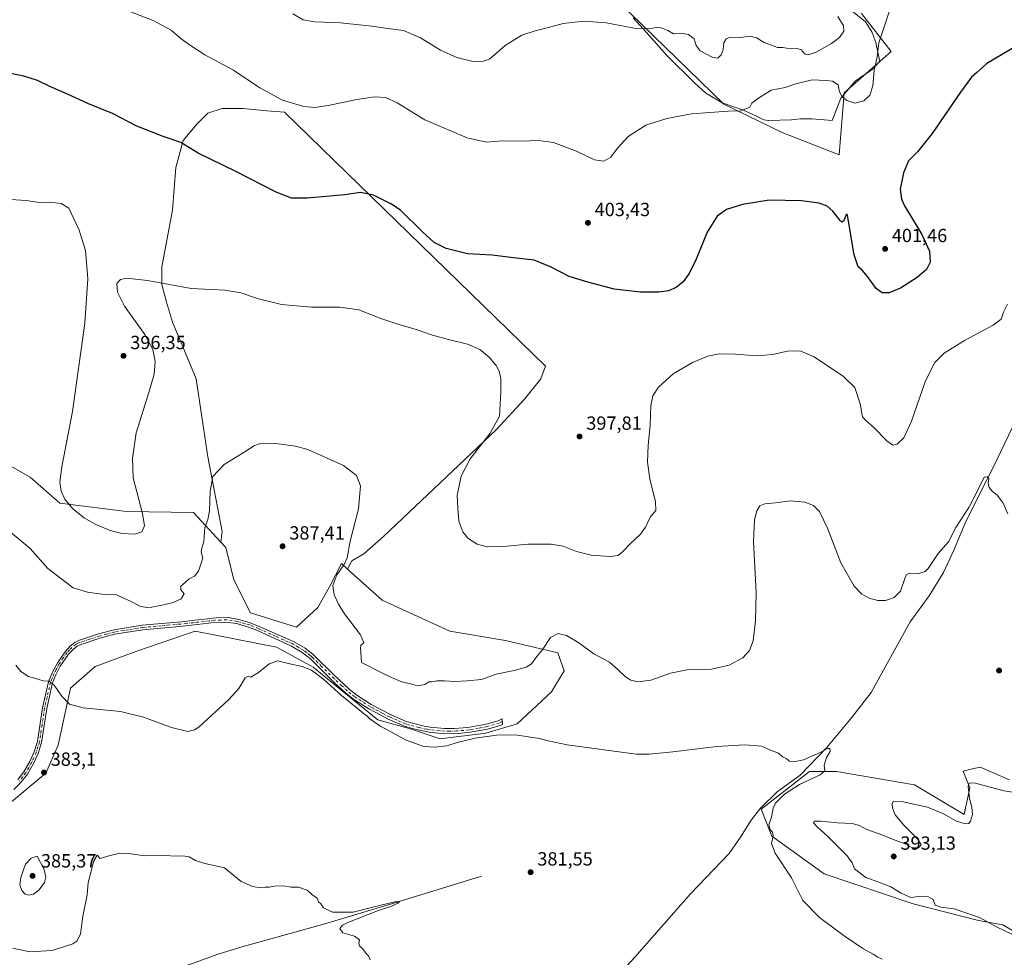
# Model space of a CAD drawing. Units: metres. Extents: x 583905 to 587372, y 4701175 to 4703534.
# Drawn here: x 585990 to 586508, y 4701490 to 4701983 of the extents above; entities that cross this region are included whole.
import ezdxf

# ---------------------------------------------------------------- set-up
doc = ezdxf.new("R2010")
doc.units = ezdxf.units.M
doc.header["$MEASUREMENT"] = 0
doc.linetypes.add('DGN Style 4', pattern=[2.638475, 1.318413, -0.659207, 0.001648, -0.659207])
for name, color, linetype, lineweight in [('Camino Cxs', 7, 'Continuous', 0), ('Camino eje', 30, 'DGN Style 4', 13), ('Corriente natural lineal', 142, 'Continuous', 13), ('Cultivos herbáceos CxS', 92, 'Continuous', 0), ('Cultivos leñosos CxS', 92, 'Continuous', 0), ('Curva de nivel maestra', 30, 'Continuous', 30), ('Curva de nivel normal', 30, 'Continuous', 0), ('Espacio natural protegido', 121, 'Continuous', 13), ('Espacio natural protegido CxS', 121, 'Continuous', 0), ('Pastizal CxS', 92, 'Continuous', 0), ('Punto de cota en terreno', 7, 'Continuous', 0), ('Rótulo de punto de cota en terreno', 7, 'Continuous', 0), ('Suelo desnudo CxS', 253, 'Continuous', 0)]:
    doc.layers.add(name, color=color, linetype=linetype, lineweight=lineweight)
doc.styles.add('Style-Arial', font='txt')

# ---------------------------------------------------------------- blocks, each defined once
blk = doc.blocks.new('*U14')
at = {"layer": 'Cultivos herbáceos CxS', "color": 92, "linetype": 'Continuous', "lineweight": 0}
for points in [[(586305.1865, 4701992.5925, 412.3259), (586360.4283, 4701938.8483, 405.9939), (586391.2389, 4701923.8545, 403.3682), (586421.2155, 4701912.1911, 402.1456), (586423.7139, 4701944.6799, 405.234), (586448.5203, 4701966.4967, 404.5684), (586432.8631, 4701986.4811, 407.5288)], [(585982.7977, 4701569.2299, 383.7768), (586003.8907, 4701587.0775, 383.6554), (586010.3811, 4701601.6801, 383.8737), (586016.8715, 4701631.6967, 385.6909), (586029.8519, 4701643.0543, 386.7607), (586051.7563, 4701651.1667, 387.6415), (586082.5843, 4701661.7127, 387.6273), (586125.2503, 4701653.3107, 385.9234), (586143.3749, 4701643.3775, 385.3714), (586144.5953, 4701642.7085, 385.363), (586178.5407, 4701615.1165, 385.5867), (586196.2211, 4701610.1633, 386.6564), (586211.3147, 4701605.0073, 386.1706), (586235.3619, 4701608.0719, 385.8273), (586251.7571, 4701612.8747, 386.2126), (586269.7985, 4701629.7823, 387.5388), (586276.5441, 4701640.7263, 388.4563), (586273.2315, 4701650.3535, 389.6934), (586245.6487, 4701656.8437, 393.0421), (586216.4431, 4701661.7115, 394.8129), (586180.7475, 4701677.9371, 393.4935), (586162.6371, 4701694.3017, 390.4694), (586164.9299, 4701698.6323, 390.3046), (586171.1407, 4701702.3589, 390.7987), (586181.6995, 4701711.6751, 391.3417), (586240.7033, 4701767.5719, 394.917), (586255.6095, 4701783.7199, 395.9483), (586264.3051, 4701794.2781, 396.6503), (586266.7893, 4701801.1101, 396.7935), (586129.5311, 4701934.6443, 404.7771), (586120.2149, 4701935.2655, 404.1881), (586107.7931, 4701936.5077, 403.4884), (586096.6135, 4701936.5079, 402.8219), (586089.1605, 4701934.0235, 402.1655), (586083.5705, 4701928.4337, 401.4287), (586076.1175, 4701919.7387, 400.359), (586072.3907, 4701905.4539, 399.2789), (586070.5271, 4701883.0949, 397.7796), (586064.9371, 4701853.2831, 396.0081), (586064.9369, 4701843.9667, 395.2779), (586067.4211, 4701834.6505, 394.7604), (586070.5265, 4701824.0919, 394.413), (586077.3583, 4701807.9437, 393.9705), (586082.9479, 4701794.2799, 393.4095), (586086.0529, 4701774.4053, 392.1642), (586089.1581, 4701753.2885, 391.0903), (586096.6105, 4701714.1601, 389.1673), (586096.0585, 4701708.4567, 389.1238), (586081.6544, 4701724.0683, 391.7941), (586046.3083, 4701724.6351, 395.4195), (586011.3163, 4701728.9545, 394.6735), (585995.7945, 4701742.5889, 393.9506), (585980.6407, 4701751.2861, 392.4994)], [(586510.6491, 4701583.5785, 388.9438), (586495.2772, 4701590.2307, 388.1312), (586490.3095, 4701589.0515, 388.1955), (586486.4382, 4701588.1323, 388.2004), (586489.7998, 4701579.3131, 389.6187), (586486.8823, 4701565.2349, 389.435), (586460.7163, 4701580.8001, 387.8353), (586419.6983, 4701587.8755, 385.3453), (586412.6263, 4701587.8755, 385.0859), (586405.5543, 4701587.8753, 385.0792), (586380.0941, 4701568.0669, 384.5222), (586385.7517, 4701553.9171, 384.953), (586413.3315, 4701534.1065, 386.958), (586460.0111, 4701518.3255, 389.4613), (586494.4645, 4701509.5479, 389.8807), (586507.2051, 4701507.2851, 391.4271), (586532.2668, 4701492.5869, 390.636)]]:
    blk.add_polyline3d(points, dxfattribs=at)
blk = doc.blocks.new('*U16')
at = {"layer": 'Espacio natural protegido CxS', "color": 121, "linetype": 'Continuous', "lineweight": 0, "flags": 128}
blk.add_lwpolyline([(586312.857, 4701984.2212), (586321.4661, 4701974.7722), (586330.593, 4701964.4362), (586345.101, 4701949.9602), (586351.003, 4701944.5512), (586356.922, 4701941.0632), (586359.702, 4701939.4242), (586370.927, 4701935.6022), (586378.082, 4701932.3662), (586381.533, 4701930.6202), (586383.955, 4701930.1352), (586396.04, 4701930.5052), (586400.871, 4701931.0602), (586406.852, 4701931.1172), (586417.537, 4701930.1972), (586422.048, 4701942.0022), (586429.554, 4701950.8952), (586438.426, 4701957.0522), (586442.495, 4701961.3972), (586442.338, 4701961.9602), (586440.347, 4701971.2192), (586438.26, 4701976.9192), (586435.014, 4701982.0232), (586427.848, 4701987.8382)], dxfattribs=at)
blk = doc.blocks.new('5PATER')
at = {"layer": 'Pastizal CxS', "linetype": 'Continuous', "lineweight": 0}
h = blk.add_hatch(color=51, dxfattribs=at)
edge = h.paths.add_edge_path()
edge.add_ellipse((0, 0), major_axis=(-0.11, -0.111), ratio=0.999422, start_angle=0, end_angle=360)

msp = doc.modelspace()

# ---------------------------------------------------------------- linework, layer by layer
at = {"layer": 'Camino Cxs', "color": 7, "linetype": 'Continuous', "lineweight": 0}
msp.add_polyline3d([(585989.22, 4701583.65, 384.24), (585992.4, 4701587.73, 384.23), (585995.48, 4701593.05, 384.15), (585997.75, 4701598.16, 383.96), (585999.52, 4701603.66, 383.98), (586002.19, 4701621.34, 384.35), (586005.38, 4701635.1, 385.21), (586007.23, 4701639.72, 385.73), (586010.39, 4701645.62, 386.27), (586014.1, 4701650.89, 386.63), (586016.91, 4701654, 386.83), (586019.17, 4701655.75, 387.01), (586021.69, 4701656.94, 387.14), (586031.73, 4701660.25, 387.79), (586039.88, 4701662.42, 388.06), (586054.68, 4701664.82, 388.72), (586075.26, 4701666.64, 388.44), (586082.4, 4701667.41, 387.92), (586087.32, 4701667.97, 387.54), (586093.48, 4701668.64, 387.15), (586099.8, 4701668.78, 386.86), (586104.75, 4701668, 386.73), (586111.4, 4701666.06, 386.66), (586116.22, 4701664.19, 386.57), (586134.56, 4701656.12, 386.02), (586140.33, 4701652.69, 385.85), (586144.29, 4701649.64, 385.79), (586145.63, 4701648.31, 385.75), (586155.19, 4701638.88, 385.85), (586163.31, 4701631.3, 386.17), (586167.03, 4701628.31, 386.16), (586175.13, 4701623.17, 386.31), (586185.18, 4701617.78, 386.58), (586193.51, 4701614.18, 386.91), (586202.91, 4701611.69, 387.2), (586206, 4701611.13, 387.06), (586213.68, 4701610.42, 386.57), (586218.67, 4701610.45, 386.36), (586225.93, 4701611.06, 386.23), (586235.6, 4701612.75, 386.21), (586241.86, 4701614.59, 386.39), (586243.95, 4701615.59, 386.52), (586244.03, 4701612.68, 386.05), (586242.81, 4701612.1, 385.98), (586236.21, 4701610.16, 385.88), (586227.11, 4701608.54, 385.87), (586221.13, 4701607.92, 385.95), (586213.59, 4701607.76, 386.22), (586205.6, 4701608.5, 386.67), (586197.39, 4701610.24, 386.72), (586192.6, 4701611.68, 386.48), (586184.03, 4701615.39, 386.14), (586177.08, 4701619.11, 386.01), (586173.79, 4701620.88, 385.88), (586165.48, 4701626.15, 385.67), (586161.58, 4701629.29, 385.64), (586155.82, 4701634.59, 385.51), (586142.77, 4701647.42, 385.52), (586141.71, 4701648.24, 385.56), (586138.83, 4701650.49, 385.64), (586133.21, 4701653.84, 385.8), (586115.29, 4701662, 386.44), (586110.63, 4701663.81, 386.54), (586104.26, 4701665.67, 386.59), (586098.38, 4701666.44, 386.71), (586092.45, 4701666.15, 386.98), (586080.49, 4701664.81, 387.79), (586074.3, 4701664.15, 388.19), (586054.98, 4701662.46, 388.41), (586040.03, 4701660.02, 387.98), (586032.41, 4701657.97, 387.63), (586022.57, 4701654.72, 387.06), (586020.42, 4701653.71, 386.93), (586018.5, 4701652.22, 386.76), (586015.95, 4701649.59, 386.57), (586011.54, 4701643.23, 386.07), (586009.28, 4701638.77, 385.7), (586007.54, 4701634.42, 385.18), (586004.41, 4701620.92, 384.4), (586001.72, 4701603.14, 384.01), (585999.86, 4701597.36, 383.97), (585997.49, 4701592.02, 384.01), (585994.28, 4701586.46, 384.13), (585990.7, 4701581.92, 384.2), (585987.16, 4701578.39, 384.16)], dxfattribs=at)
msp.add_polyline3d([(585989.22, 4701583.65, 384.24), (585992.4, 4701587.73, 384.23), (585995.48, 4701593.05, 384.15), (585997.75, 4701598.16, 383.96), (585999.52, 4701603.66, 383.98), (586002.19, 4701621.34, 384.35), (586005.38, 4701635.1, 385.21), (586007.23, 4701639.72, 385.73), (586010.39, 4701645.62, 386.27), (586014.1, 4701650.89, 386.63), (586016.91, 4701654, 386.83), (586019.17, 4701655.75, 387.01), (586021.69, 4701656.94, 387.14), (586031.73, 4701660.25, 387.79), (586039.88, 4701662.42, 388.06), (586054.68, 4701664.82, 388.72), (586075.26, 4701666.64, 388.44), (586082.4, 4701667.41, 387.92), (586087.32, 4701667.97, 387.54), (586093.48, 4701668.64, 387.15), (586099.8, 4701668.78, 386.86), (586104.75, 4701668, 386.73), (586111.4, 4701666.06, 386.66), (586116.22, 4701664.19, 386.57), (586134.56, 4701656.12, 386.02), (586140.33, 4701652.69, 385.85), (586144.29, 4701649.64, 385.79), (586145.63, 4701648.31, 385.75), (586155.19, 4701638.88, 385.85), (586163.31, 4701631.3, 386.17), (586167.03, 4701628.31, 386.16), (586175.13, 4701623.17, 386.31), (586185.18, 4701617.78, 386.58), (586193.51, 4701614.18, 386.91), (586202.91, 4701611.69, 387.2), (586206, 4701611.13, 387.06), (586213.68, 4701610.42, 386.57), (586218.67, 4701610.45, 386.36), (586225.93, 4701611.06, 386.23), (586235.6, 4701612.75, 386.21), (586241.86, 4701614.59, 386.39), (586243.95, 4701615.59, 386.52), (586244.03, 4701612.68, 386.05), (586242.81, 4701612.1, 385.98), (586236.21, 4701610.16, 385.88), (586227.11, 4701608.54, 385.87), (586221.13, 4701607.92, 385.95), (586213.59, 4701607.76, 386.22), (586205.6, 4701608.5, 386.67), (586197.39, 4701610.24, 386.72), (586192.6, 4701611.68, 386.48), (586184.03, 4701615.39, 386.14), (586177.08, 4701619.11, 386.01), (586173.79, 4701620.88, 385.88), (586165.48, 4701626.15, 385.67), (586161.58, 4701629.29, 385.64), (586155.82, 4701634.59, 385.51), (586142.77, 4701647.42, 385.52), (586141.71, 4701648.24, 385.56), (586138.83, 4701650.49, 385.64), (586133.21, 4701653.84, 385.8), (586115.29, 4701662, 386.44), (586110.63, 4701663.81, 386.54), (586104.26, 4701665.67, 386.59), (586098.38, 4701666.44, 386.71), (586092.45, 4701666.15, 386.98), (586080.49, 4701664.81, 387.79), (586074.3, 4701664.15, 388.19), (586054.98, 4701662.46, 388.41), (586040.03, 4701660.02, 387.98), (586032.41, 4701657.97, 387.63), (586022.57, 4701654.72, 387.06), (586020.42, 4701653.71, 386.93), (586018.5, 4701652.22, 386.76), (586015.95, 4701649.59, 386.57), (586011.54, 4701643.23, 386.07), (586009.28, 4701638.77, 385.7), (586007.54, 4701634.42, 385.18), (586004.41, 4701620.92, 384.4), (586001.72, 4701603.14, 384.01), (585999.86, 4701597.36, 383.97), (585997.49, 4701592.02, 384.01), (585994.28, 4701586.46, 384.13), (585990.7, 4701581.92, 384.2), (585987.16, 4701578.39, 384.16)], dxfattribs=at)
at = {"layer": 'Camino eje', "color": 30, "linetype": 'DGN Style 4', "lineweight": 13}
msp.add_polyline3d([(586243.99, 4701614.13, 386.28), (586242.34, 4701613.35, 386.17), (586235.91, 4701611.46, 386.04), (586231.36, 4701610.65, 386.05), (586226.52, 4701609.8, 386.05), (586223.53, 4701609.49, 386.08), (586219.9, 4701609.19, 386.15), (586216.13, 4701609.11, 386.28), (586213.64, 4701609.09, 386.39), (586205.8, 4701609.82, 386.87), (586204.26, 4701610.1, 386.93), (586200.15, 4701610.97, 386.97), (586195.45, 4701612.21, 386.84), (586193.06, 4701612.93, 386.72), (586188.77, 4701614.79, 386.51), (586184.61, 4701616.59, 386.36), (586181.13, 4701618.45, 386.31), (586176.11, 4701621.14, 386.13), (586174.46, 4701622.03, 386.08), (586166.26, 4701627.23, 385.89), (586164.31, 4701628.8, 385.91), (586162.45, 4701630.3, 385.89), (586159.57, 4701632.95, 385.84), (586155.51, 4701636.74, 385.66), (586148.98, 4701643.15, 385.57), (586144.2, 4701647.87, 385.63), (586143.53, 4701648.53, 385.65), (586143, 4701648.94, 385.66), (586141.02, 4701650.47, 385.71), (586139.58, 4701651.59, 385.74), (586136.7, 4701653.31, 385.79), (586133.89, 4701654.98, 385.91), (586124.72, 4701659.02, 386.26), (586115.76, 4701663.1, 386.51), (586111.02, 4701664.94, 386.6), (586104.51, 4701666.84, 386.66), (586102.03, 4701667.23, 386.69), (586099.09, 4701667.61, 386.79), (586095.93, 4701667.54, 386.91), (586092.97, 4701667.4, 387.06), (586089.89, 4701667.06, 387.25), (586083.91, 4701666.39, 387.67), (586081.45, 4701666.11, 387.86), (586077.88, 4701665.73, 388.12), (586074.78, 4701665.4, 388.32), (586064.49, 4701664.49, 388.66), (586054.83, 4701663.64, 388.57), (586047.43, 4701662.44, 388.21), (586039.96, 4701661.22, 388.02), (586035.88, 4701660.14, 387.89), (586032.07, 4701659.11, 387.71), (586027.15, 4701657.49, 387.36), (586022.13, 4701655.83, 387.1), (586021.06, 4701655.33, 387.04), (586019.8, 4701654.73, 386.97), (586017.71, 4701653.11, 386.78), (586016.43, 4701651.8, 386.69), (586015.03, 4701650.24, 386.6), (586013.17, 4701647.61, 386.43), (586010.97, 4701644.43, 386.17), (586009.39, 4701641.48, 385.95), (586008.26, 4701639.25, 385.71), (586006.46, 4701634.76, 385.19), (586003.3, 4701621.13, 384.36), (586001.97, 4701612.29, 384.12), (586000.62, 4701603.4, 384), (585998.81, 4701597.76, 383.97), (585996.49, 4701592.54, 384.09), (585994.95, 4701589.88, 384.16), (585993.34, 4701587.1, 384.18), (585991.75, 4701585.06, 384.22), (585989.96, 4701582.79, 384.21)], dxfattribs=at)
at = {"layer": 'Corriente natural lineal', "color": 142, "linetype": 'Continuous', "lineweight": 13}
for points in [[(586512.48, 4701769.31, 391.71), (586502.02, 4701747.47, 391.4), (586495.87, 4701735.43, 390.76), (586487.46, 4701718.42, 390.2), (586481.5, 4701704.18, 389.63), (586476.09, 4701692.46, 388.94), (586468.45, 4701680.34, 388.41), (586458.54, 4701666.56, 388.01), (586438.01, 4701629.35, 386.37), (586427.58, 4701616.12, 386.03), (586414.45, 4701600.26, 385.57), (586400.63, 4701585.88, 385.1), (586388.51, 4701577.15, 384.77), (586379.86, 4701568.65, 384.5), (586374.91, 4701562.36, 384.08), (586369.19, 4701553.27, 383.8), (586363.38, 4701544.79, 383.74), (586343, 4701523.5, 383.25), (586313.67, 4701490.22, 382.56), (586281.41, 4701455.31, 381.66)], [(586233.02, 4701532.78, 381.13), (586187.05, 4701518.66, 380.52), (586150.72, 4701507.85, 379.99), (586106.49, 4701495.51, 379.28), (586094.62, 4701491.87, 378.94), (586048.44, 4701475.11, 378.07), (586040.56, 4701471.39, 377.98), (586035.81, 4701467.79, 377.85), (586031.68, 4701463.35, 377.81), (586023.29, 4701451.32, 377.13)]]:
    msp.add_polyline3d(points, dxfattribs=at)
at = {"layer": 'Cultivos herbáceos CxS', "color": 92, "linetype": 'Continuous', "lineweight": 0}
for points in [[(586305.19, 4701992.59, 412.33), (586360.43, 4701938.85, 405.99), (586391.24, 4701923.85, 403.37), (586421.22, 4701912.19, 402.15), (586423.71, 4701944.68, 405.23), (586448.52, 4701966.5, 404.57), (586432.86, 4701986.48, 407.53)], [(586162.64, 4701694.3, 390.47), (586164.93, 4701698.63, 390.3), (586171.14, 4701702.36, 390.8), (586181.7, 4701711.68, 391.34), (586240.7, 4701767.57, 394.92), (586255.61, 4701783.72, 395.95), (586264.31, 4701794.28, 396.65), (586266.79, 4701801.11, 396.79), (586129.53, 4701934.64, 404.78), (586120.21, 4701935.27, 404.19), (586107.79, 4701936.51, 403.49), (586096.61, 4701936.51, 402.82), (586089.16, 4701934.02, 402.17), (586083.57, 4701928.43, 401.43), (586076.12, 4701919.74, 400.36), (586072.39, 4701905.45, 399.28), (586070.53, 4701883.09, 397.78), (586064.94, 4701853.28, 396.01), (586064.94, 4701843.97, 395.28), (586067.42, 4701834.65, 394.76), (586070.53, 4701824.09, 394.41), (586077.36, 4701807.94, 393.97), (586082.95, 4701794.28, 393.41), (586086.05, 4701774.41, 392.16), (586089.16, 4701753.29, 391.09), (586096.61, 4701714.16, 389.17), (586096.06, 4701708.46, 389.12)], [(586096.06, 4701708.46, 389.12), (586081.65, 4701724.07, 391.79), (586046.31, 4701724.64, 395.42), (586011.32, 4701728.95, 394.67), (585995.79, 4701742.59, 393.95), (585980.64, 4701751.29, 392.5)], [(585982.8, 4701569.23, 383.78), (586003.89, 4701587.08, 383.66), (586010.38, 4701601.68, 383.87), (586016.87, 4701631.7, 385.69), (586029.85, 4701643.05, 386.76), (586051.76, 4701651.17, 387.64), (586082.58, 4701661.71, 387.63), (586125.25, 4701653.31, 385.92), (586143.37, 4701643.38, 385.37), (586144.6, 4701642.71, 385.36), (586178.54, 4701615.12, 385.59), (586196.22, 4701610.16, 386.66), (586211.31, 4701605.01, 386.17), (586235.36, 4701608.07, 385.83), (586251.76, 4701612.87, 386.21), (586269.8, 4701629.78, 387.54), (586276.54, 4701640.73, 388.46), (586273.23, 4701650.35, 389.69), (586245.65, 4701656.84, 393.04), (586216.44, 4701661.71, 394.81), (586180.75, 4701677.94, 393.49), (586162.64, 4701694.3, 390.47)], [(586510.65, 4701583.58, 388.94), (586495.28, 4701590.23, 388.13), (586490.31, 4701589.05, 388.2), (586486.44, 4701588.13, 388.2), (586489.8, 4701579.31, 389.62), (586486.88, 4701565.23, 389.43), (586460.72, 4701580.8, 387.84), (586419.7, 4701587.88, 385.35), (586412.63, 4701587.88, 385.09), (586405.55, 4701587.88, 385.08), (586380.09, 4701568.07, 384.52), (586385.75, 4701553.92, 384.95), (586413.33, 4701534.11, 386.96), (586460.01, 4701518.33, 389.46), (586494.46, 4701509.55, 389.88), (586507.21, 4701507.29, 391.43), (586532.27, 4701492.59, 390.64)]]:
    msp.add_polyline3d(points, dxfattribs=at)
at = {"layer": 'Cultivos leñosos CxS', "color": 92, "linetype": 'Continuous', "lineweight": 0}
msp.add_polyline3d([(586162.64, 4701694.3, 390.47), (586159.45, 4701697.18, 389.62), (586153.13, 4701685.04, 388.94), (586147.02, 4701674.11, 387.72), (586135.74, 4701663.85, 386.67), (586111.52, 4701671.31, 386.9), (586102.87, 4701688.69, 387.62), (586098.63, 4701705.67, 388.68), (586096.06, 4701708.46, 389.12), (586096.61, 4701714.16, 389.17), (586089.16, 4701753.29, 391.09), (586086.05, 4701774.41, 392.16), (586082.95, 4701794.28, 393.41), (586077.36, 4701807.94, 393.97), (586070.53, 4701824.09, 394.41), (586067.42, 4701834.65, 394.76), (586064.94, 4701843.97, 395.28), (586064.94, 4701853.28, 396.01), (586070.53, 4701883.09, 397.78), (586072.39, 4701905.45, 399.28), (586076.12, 4701919.74, 400.36), (586083.57, 4701928.43, 401.43), (586089.16, 4701934.02, 402.17), (586096.61, 4701936.51, 402.82), (586107.79, 4701936.51, 403.49), (586120.21, 4701935.27, 404.19), (586129.53, 4701934.64, 404.78), (586266.79, 4701801.11, 396.79), (586264.31, 4701794.28, 396.65), (586255.61, 4701783.72, 395.95), (586240.7, 4701767.57, 394.92), (586181.7, 4701711.68, 391.34), (586171.14, 4701702.36, 390.8), (586164.93, 4701698.63, 390.3)], close=True, dxfattribs=at)
for points in [[(586162.64, 4701694.3, 390.47), (586164.93, 4701698.63, 390.3), (586171.14, 4701702.36, 390.8), (586181.7, 4701711.68, 391.34), (586240.7, 4701767.57, 394.92), (586255.61, 4701783.72, 395.95), (586264.31, 4701794.28, 396.65), (586266.79, 4701801.11, 396.79), (586129.53, 4701934.64, 404.78), (586120.21, 4701935.27, 404.19), (586107.79, 4701936.51, 403.49), (586096.61, 4701936.51, 402.82), (586089.16, 4701934.02, 402.17), (586083.57, 4701928.43, 401.43), (586076.12, 4701919.74, 400.36), (586072.39, 4701905.45, 399.28), (586070.53, 4701883.09, 397.78), (586064.94, 4701853.28, 396.01), (586064.94, 4701843.97, 395.28), (586067.42, 4701834.65, 394.76), (586070.53, 4701824.09, 394.41), (586077.36, 4701807.94, 393.97), (586082.95, 4701794.28, 393.41), (586086.05, 4701774.41, 392.16), (586089.16, 4701753.29, 391.09), (586096.61, 4701714.16, 389.17), (586096.06, 4701708.46, 389.12)], [(586096.06, 4701708.46, 389.12), (586098.63, 4701705.67, 388.68), (586102.87, 4701688.69, 387.62), (586111.52, 4701671.31, 386.9), (586135.74, 4701663.85, 386.67), (586147.02, 4701674.11, 387.72), (586153.13, 4701685.04, 388.94), (586159.45, 4701697.18, 389.62), (586162.64, 4701694.3, 390.47)]]:
    msp.add_polyline3d(points, dxfattribs=at)
at = {"layer": 'Curva de nivel maestra', "color": 30, "linetype": 'Continuous', "lineweight": 30, "elevation": 400, "flags": 128}
msp.add_lwpolyline([(586522.77, 4701974.37), (586498.78, 4701960.14), (586493.61, 4701955.53), (586490.8, 4701952.98), (586484.9, 4701945.03), (586470.14, 4701923.36), (586462.36, 4701913.69), (586457.63, 4701909.03), (586454.91, 4701902.69), (586453.23, 4701894.06), (586453.89, 4701888.85), (586455.54, 4701885.31), (586464.64, 4701870.34), (586468.68, 4701861.51), (586468.99, 4701855.76), (586467.04, 4701851.78), (586462.2, 4701847.61), (586453.35, 4701842.12), (586447.52, 4701839.56), (586443.69, 4701839.54), (586440.68, 4701841.91), (586435.98, 4701848.24), (586433.28, 4701851.45), (586431.11, 4701853.19), (586429.01, 4701859.54), (586426.14, 4701877.25), (586425.56, 4701880.21), (586425.29, 4701880.96), (586424.83, 4701880.57), (586423.48, 4701877.19), (586422.55, 4701876.78), (586421.75, 4701877.58), (586417.83, 4701882.5), (586414.87, 4701885.09), (586410.65, 4701886.68), (586401.36, 4701888.01), (586384.36, 4701888.3), (586370.32, 4701886.12), (586361.85, 4701883.36), (586357.06, 4701879.85), (586351.65, 4701871.56), (586345.92, 4701857.35), (586342.32, 4701849.67), (586339.18, 4701845.4), (586335.35, 4701842.33), (586331.35, 4701840.69), (586326.35, 4701839.98), (586316.62, 4701839.97), (586302.84, 4701841.57), (586288.92, 4701845.25), (586279.23, 4701848.26), (586269.72, 4701853.16), (586260.75, 4701856.78), (586249.94, 4701858.04), (586238.75, 4701859.47), (586225.68, 4701860.11), (586214.45, 4701862.86), (586208.14, 4701866.09), (586202.3, 4701871.44), (586190.52, 4701883), (586185.43, 4701886.39), (586176.19, 4701890.88), (586169.45, 4701892.36), (586161.26, 4701891.11), (586141.32, 4701889.41), (586133.18, 4701889.39), (586125.05, 4701892.51), (586103.89, 4701903.42), (586084.14, 4701912.97), (586074.98, 4701918.67), (586065.73, 4701921.76), (586051.81, 4701927.3), (586038.96, 4701933.81), (586026, 4701939.18), (586015.33, 4701944.01), (586006, 4701948.01), (585999.66, 4701951.17), (585992.33, 4701953.5), (585974.54, 4701957)], dxfattribs=at)
at = {"layer": 'Curva de nivel normal', "color": 30, "linetype": 'Continuous', "lineweight": 0, "flags": 128}
for points, elevation in [([(586449.36, 4701993.13), (586442.06, 4701971.05), (586441.09, 4701963.77), (586439.59, 4701956.71), (586438.89, 4701948.36), (586437.34, 4701943.54), (586434.1, 4701940.62), (586429.46, 4701939.38), (586425.24, 4701940.8), (586422.66, 4701942.66), (586421.27, 4701945.27), (586420.62, 4701948.96), (586417.69, 4701950.96), (586414.36, 4701951.26), (586407.03, 4701951.62), (586398.36, 4701949.49), (586392.69, 4701947.54), (586385.36, 4701946.22), (586378.26, 4701941.61), (586375.31, 4701939.26), (586374.26, 4701937.25), (586369.36, 4701935.25), (586362.85, 4701935.07), (586343.51, 4701933.76), (586330.51, 4701931.34), (586319.44, 4701927.8), (586310.15, 4701921.85), (586304.55, 4701915.62), (586301.15, 4701910.93), (586297.35, 4701908.76), (586292.45, 4701909.5), (586283.09, 4701914), (586270.86, 4701918.62), (586263, 4701919.66), (586253.49, 4701919.36), (586243.94, 4701919.45), (586235.72, 4701918.87), (586225.46, 4701921.01), (586203.23, 4701930.49), (586188.78, 4701939.44), (586182.5, 4701942.33), (586176.88, 4701942.6), (586167.46, 4701941.31), (586152.51, 4701938.04), (586145.42, 4701936.98), (586139.66, 4701937.6), (586128.5, 4701940.86), (586116.46, 4701947.42), (586102.6, 4701956.7), (586087.53, 4701964.83), (586080.08, 4701969.66), (586075.2, 4701973.11), (586069.8, 4701977.72), (586060.33, 4701982.83), (586039.06, 4701991.02)], 405), ([(586420.48, 4701984.82), (586423.4, 4701979.95), (586423.58, 4701977.15), (586421.29, 4701973.86), (586417.05, 4701970.74), (586409.08, 4701966.21), (586404.81, 4701964.71), (586402.96, 4701965.35), (586401.3, 4701967.32), (586399.03, 4701968), (586395.36, 4701967.94), (586391.53, 4701968.57), (586388.71, 4701968.64), (586386.53, 4701969.51), (586381.69, 4701971.17), (586377.63, 4701973.74), (586374.43, 4701974.58), (586369.3, 4701973.88), (586364.06, 4701974.1), (586361.68, 4701973.21), (586360.56, 4701971.03), (586360.12, 4701967.55), (586359.17, 4701964.67), (586357.36, 4701963.04), (586354.28, 4701963.53), (586348.12, 4701966.93), (586345.89, 4701969.7), (586344.85, 4701973.12), (586342, 4701975.46), (586338.76, 4701975.92), (586334.02, 4701975.81), (586330.97, 4701977.46), (586327.5, 4701978.88), (586324.97, 4701979.14), (586321.02, 4701978.43), (586313.35, 4701978.68), (586298.68, 4701981.62), (586287.02, 4701982.49), (586276.02, 4701981.15), (586267.68, 4701978.88), (586261.35, 4701977.4), (586254.35, 4701975.03), (586245.54, 4701969.62), (586237.35, 4701962.41), (586233.86, 4701961.37), (586228.49, 4701961.32), (586220.04, 4701963.42), (586211.5, 4701967.11), (586201.01, 4701973.7), (586192, 4701977.53), (586183.86, 4701978.57), (586175.35, 4701979.88), (586158.85, 4701981.54), (586145.43, 4701982.07), (586139.36, 4701983.22), (586133.94, 4701986.31)], 410), ([(586509.7, 4701833.62), (586507.52, 4701829.45), (586506.36, 4701825.82), (586502.2, 4701822.65), (586487.04, 4701814.51), (586476.37, 4701807.84), (586471.37, 4701802.99), (586466.49, 4701793.3), (586459.17, 4701772.07), (586455.14, 4701763.29), (586451.69, 4701759.97), (586449.36, 4701759.52), (586446.16, 4701761.84), (586439.14, 4701768.98), (586435.14, 4701772.46), (586433.44, 4701774.43), (586432.14, 4701781.2), (586429.39, 4701789.8), (586423.36, 4701795.59), (586407.92, 4701805.87), (586401.05, 4701808.93), (586394.69, 4701809.12), (586386.03, 4701807.21), (586378.03, 4701806.52), (586366.4, 4701807.42), (586358.08, 4701807.46), (586352.09, 4701806.24), (586343.94, 4701802.9), (586333.81, 4701797.02), (586326.08, 4701790.02), (586323.09, 4701785.45), (586322.15, 4701780.42), (586321.83, 4701769.78), (586320.64, 4701759.49), (586320.34, 4701750.56), (586321.58, 4701741.82), (586324.62, 4701729.68), (586324.68, 4701725.14), (586321.68, 4701721.59), (586319.39, 4701716.43), (586316.71, 4701712.75), (586311.2, 4701707.67), (586307.48, 4701703.67), (586304.92, 4701701.54), (586300.81, 4701700.87), (586290.74, 4701701.7), (586283.06, 4701703.56), (586276.02, 4701706.33), (586269.68, 4701707.34), (586257.42, 4701707.4), (586244.63, 4701706.12), (586236.03, 4701706.02), (586230.79, 4701707.42), (586225.96, 4701710.52), (586223.26, 4701713.9), (586221.2, 4701719.57), (586220.55, 4701726.31), (586220.28, 4701732.95), (586222.41, 4701743.26), (586227.14, 4701752.23), (586237.54, 4701765.88), (586242.59, 4701774.76), (586243.29, 4701787.35), (586243.2, 4701794.52), (586242.32, 4701798.32), (586240.7, 4701801.44), (586237.12, 4701805.74), (586232.13, 4701809.87), (586225.62, 4701812.62), (586215.68, 4701815), (586207.29, 4701817.4), (586198.74, 4701820.37), (586188.6, 4701823.22), (586180.07, 4701826.15), (586168.48, 4701830.71), (586158.63, 4701832.02), (586143.76, 4701832.11), (586127.94, 4701833.46), (586115.74, 4701836.46), (586106.43, 4701839.64), (586098.1, 4701841.01), (586080.37, 4701841.79), (586057.36, 4701846.02), (586046.45, 4701847.3), (586043.23, 4701846.57), (586041.34, 4701844.51), (586041.62, 4701839.94), (586045.39, 4701832.59), (586056, 4701817.76), (586060.24, 4701809.75), (586061.53, 4701803.43), (586060.92, 4701796.76), (586058.12, 4701787.26), (586051.41, 4701765.92), (586049.48, 4701752.67), (586049.91, 4701742.35), (586054.83, 4701723.5), (586055.92, 4701717.02), (586054.41, 4701713.98), (586050.78, 4701712.62), (586044.07, 4701712.97), (586037.8, 4701714.62), (586029.89, 4701717.94), (586024.13, 4701721.3), (586018.19, 4701726.01), (586013.97, 4701731.01), (586011.99, 4701735.21), (586011.33, 4701739.95), (586012.31, 4701748.11), (586017.93, 4701777.22), (586024.46, 4701823.64), (586026.08, 4701847), (586024.8, 4701861.89), (586021.55, 4701872.57), (586016.13, 4701884.03), (586012.08, 4701886.65), (586005.83, 4701887.19), (586000.69, 4701887.17), (585993.58, 4701888.09), (585979.99, 4701889.1)], 395), ([(585985.22, 4701713.9), (585995.76, 4701705.1), (586005, 4701694.68), (586018.33, 4701684.54), (586025.84, 4701682.18), (586033.39, 4701681.19), (586040.8, 4701681.04), (586044.95, 4701678.97), (586049.22, 4701677.14), (586053.33, 4701674.89), (586058, 4701673.94), (586065, 4701675.39), (586071, 4701676.67), (586075.06, 4701678.72), (586076.72, 4701681.22), (586074.92, 4701683.34), (586075.04, 4701685.34), (586077.21, 4701687.34), (586079.3, 4701689.22), (586082.23, 4701690.64), (586084.29, 4701693.28), (586086.46, 4701700.1), (586085.66, 4701703.34), (586085.94, 4701705.36), (586087.12, 4701708.75), (586087.6, 4701716.2), (586089.12, 4701720.36), (586090.04, 4701724.98), (586090.37, 4701735.35), (586091.71, 4701743.05), (586097.73, 4701749.35), (586110.49, 4701757.18), (586113.34, 4701759.16), (586116.34, 4701760.18), (586124.91, 4701760.39), (586135.3, 4701759.01), (586141.7, 4701757.28), (586160.52, 4701748.86), (586167.25, 4701743.5), (586169.43, 4701738.03), (586168.44, 4701725.93), (586163.92, 4701709.05), (586162.4, 4701700.27), (586160.89, 4701696.67), (586156.98, 4701691.34), (586154.96, 4701685.63), (586155.55, 4701680.83), (586157.95, 4701675.9), (586160.95, 4701670.77), (586169.45, 4701659.74), (586171.19, 4701655.52), (586169.68, 4701654.24), (586169.45, 4701652.93), (586169.98, 4701645.11), (586180.33, 4701640.01), (586185.67, 4701637.25), (586191.13, 4701635.07), (586195.82, 4701633.95), (586199.5, 4701633), (586203.19, 4701633.58), (586205.3, 4701634.99), (586207.01, 4701635.08), (586209.59, 4701635.54), (586213.58, 4701635.59), (586218.98, 4701635.12), (586225.59, 4701635.58), (586233.13, 4701636.24), (586240.74, 4701638.99), (586250.23, 4701641.01), (586256.62, 4701642.7), (586259.35, 4701644.47), (586261.68, 4701647.64), (586265.35, 4701652.13), (586269.35, 4701658.27), (586273.35, 4701660.37), (586277.79, 4701659.33), (586284.19, 4701655.51), (586292.13, 4701649.78), (586300.41, 4701645.34), (586304.96, 4701641.33), (586308.87, 4701637.72), (586311.59, 4701635.98), (586315.34, 4701635.1), (586322.18, 4701635.96), (586332.38, 4701639.5), (586341.23, 4701641.34), (586354.08, 4701641.73), (586363.36, 4701643.76), (586370.52, 4701647.7), (586374.07, 4701651.43), (586375.86, 4701656.67), (586377.2, 4701667.1), (586377.42, 4701682.07), (586376.16, 4701708.8), (586376.63, 4701720.2), (586377.89, 4701724.97), (586379.44, 4701727.59), (586382.03, 4701728.6), (586387.69, 4701729.22), (586395.43, 4701730.17), (586403.06, 4701729.58), (586407.73, 4701727.81), (586410.88, 4701724.61), (586415.02, 4701715.77), (586421.98, 4701697.63), (586429.06, 4701685.37), (586433.08, 4701681.06), (586436.96, 4701678.94), (586441.44, 4701677.77), (586445.6, 4701677.78), (586450.15, 4701679.34), (586453.33, 4701682.63), (586455.79, 4701689.87), (586456.42, 4701691.31), (586458.14, 4701692.19), (586463.12, 4701691.93), (586466.4, 4701693.11), (586467.98, 4701694.68), (586473.2, 4701702.48), (586478.64, 4701708.59), (586482.5, 4701716.15), (586489.26, 4701726.67), (586493.96, 4701735.51), (586497.37, 4701742.61), (586498.89, 4701742.9), (586499.86, 4701741.98), (586499.56, 4701739.45), (586500.01, 4701737.3), (586501.54, 4701735.23), (586504.46, 4701732.98), (586507.36, 4701729.01), (586509.92, 4701723.34)], 390), ([(586443.8, 4701489.22), (586441.45, 4701490.26), (586439.04, 4701491.79), (586433.55, 4701494.84), (586423.74, 4701501.38), (586410.78, 4701511.1), (586402.01, 4701520.05), (586396.07, 4701532), (586387.55, 4701545), (586385.51, 4701549.93), (586386.51, 4701554.19), (586386.07, 4701556.04), (586384.83, 4701557.14), (586384.22, 4701559.86), (586385.48, 4701563.94), (586386.45, 4701568.68), (586387.65, 4701571.19), (586392.47, 4701575.99), (586400.36, 4701580.97), (586411.11, 4701586.12), (586413.64, 4701588.22), (586413.32, 4701591.13), (586414.52, 4701595.18), (586416.34, 4701598.48), (586416.18, 4701599.99), (586415.02, 4701600.01), (586411.08, 4701597.89), (586402.44, 4701594.08), (586397.27, 4701592.91), (586395.1, 4701593.33), (586393.32, 4701594.64), (586391.42, 4701595.64), (586389.17, 4701597.47), (586385.08, 4701599.1), (586380.4, 4701601.24), (586371.54, 4701601.91), (586356.82, 4701601), (586333.68, 4701598.29), (586321.2, 4701596.95), (586314.32, 4701597.07), (586278.19, 4701601.84), (586268.08, 4701603.95), (586263.38, 4701605.24), (586257.84, 4701606.04), (586250.86, 4701607.17), (586241.04, 4701607.06), (586229.68, 4701605.44), (586220.34, 4701603.16), (586214.85, 4701601.4), (586208.71, 4701600.59), (586202.8, 4701601.04), (586193.44, 4701604.32), (586179.64, 4701611.96), (586174.32, 4701615.64), (586172.98, 4701617.06), (586170.64, 4701618.66), (586159.47, 4701627.8), (586150.24, 4701636.27), (586143.68, 4701641.09), (586138.83, 4701643.06), (586132.29, 4701644.46), (586125.93, 4701645.99), (586121.42, 4701644.55), (586115.78, 4701639.92), (586111.84, 4701637.5), (586110.35, 4701638.08), (586108.87, 4701637.08), (586105.44, 4701631.61), (586100.26, 4701625.79), (586084.61, 4701611.33), (586082.23, 4701609.82), (586078.71, 4701608.98), (586070.07, 4701610.97), (586055.31, 4701616.53), (586043.2, 4701619.38), (586023.53, 4701621.33), (586016.44, 4701623.33), (586012.23, 4701627.73), (586008.43, 4701633.31), (586005.66, 4701635.34), (586002.53, 4701635.54), (585998.02, 4701637.03), (585994.84, 4701637.85), (585990.8, 4701640.48), (585988.19, 4701643.71)], 385), ([(586514.7, 4701576.66), (586507.71, 4701577.68), (586492.82, 4701581.8), (586490.2, 4701581.99), (586489.37, 4701581.62), (586488.97, 4701579.94), (586489.6, 4701573.89), (586490.91, 4701569.16), (586491.26, 4701565.28), (586490.17, 4701561.84), (586489.29, 4701560.53), (586487.58, 4701560.39), (586482.84, 4701561.8), (586476.06, 4701565.68), (586467.57, 4701569.2), (586454.79, 4701571.94), (586449.8, 4701572.23), (586448.96, 4701571.12), (586449.19, 4701568.78), (586450.68, 4701565.1), (586455.2, 4701559.62), (586462.36, 4701552.49), (586464.26, 4701549.33), (586462.9, 4701547.65), (586459.5, 4701547.76), (586455.9, 4701549.86), (586450.51, 4701551.81), (586442.18, 4701555.14), (586435.73, 4701557.37), (586431.84, 4701559.48), (586427.94, 4701560.58), (586420.24, 4701560.87), (586411.53, 4701561.84), (586408.07, 4701561.7), (586407.67, 4701560.97), (586409.53, 4701558.84), (586415.12, 4701553.76), (586425.3, 4701543.6), (586427.96, 4701539.85), (586429.13, 4701536.78), (586435.2, 4701532.06), (586441.98, 4701529.72), (586448.4, 4701527.16), (586453.82, 4701523.9), (586458.87, 4701521.63), (586464.39, 4701522.35), (586468.11, 4701521.93), (586470.58, 4701520.54), (586471.66, 4701517.62), (586474.69, 4701516.56), (586481.54, 4701515.72), (586494.99, 4701511.18), (586503.48, 4701506.35), (586517.65, 4701499.6)], 390), ([(585986.55, 4701494.92), (585995.55, 4701493.04), (586007.31, 4701493.82), (586018.22, 4701497.31), (586020.25, 4701498.69), (586022.14, 4701502.33), (586023.38, 4701511.82), (586025.65, 4701523.06), (586026.26, 4701529.55), (586027.48, 4701534.1), (586029.02, 4701540.53), (586031.05, 4701543.81), (586032.58, 4701542.1), (586037.73, 4701543.73), (586042.9, 4701544.9), (586047.7, 4701544.7), (586055.84, 4701543.61), (586066.28, 4701543.68), (586072.61, 4701543.38), (586075.88, 4701543.54), (586079.3, 4701542.97), (586082.72, 4701541.05), (586087.56, 4701539.56), (586097.91, 4701537.24), (586106.76, 4701530.08), (586112.63, 4701527.49), (586116.96, 4701526.78), (586119.34, 4701527.12), (586121.4, 4701527.07), (586124.25, 4701527.59), (586128.98, 4701527.68), (586133.01, 4701527.09), (586136.92, 4701527.02), (586141.34, 4701525.53), (586143.67, 4701523.44), (586146.61, 4701521.27), (586147.32, 4701519.3), (586148.5, 4701518.33), (586149.9, 4701516.26), (586154.67, 4701513.82), (586165.67, 4701513.98), (586178.77, 4701517.27), (586188.19, 4701519.44), (586189.94, 4701519.34), (586188.8, 4701518.55), (586185.34, 4701516.97), (586178.34, 4701514.68), (586162.82, 4701508.49), (586160, 4701507.03), (586158.5, 4701505.26), (586160.17, 4701503.02), (586166.26, 4701501.25), (586168.83, 4701499.32), (586168.5, 4701497.51), (586168.92, 4701496.19), (586171.01, 4701494.1), (586172.33, 4701492.34), (586173.64, 4701490.99), (586174.59, 4701488.83)], 380), ([(585999.33, 4701543.33), (585996.22, 4701542.39), (585993.32, 4701539.13), (585990.77, 4701532.22), (585990.37, 4701528.21), (585991.38, 4701525.38), (585993.08, 4701523.41), (585994.9, 4701522.85), (585997.41, 4701523.36), (586000.45, 4701525.68), (586003.26, 4701529.42), (586004.01, 4701532.29), (586003.14, 4701536.27), (585999.33, 4701543.33)], 385)]:
    msp.add_lwpolyline(points, dxfattribs=dict(at, elevation=elevation))
at = {"layer": 'Espacio natural protegido', "color": 121, "linetype": 'Continuous', "lineweight": 13, "flags": 128}
msp.add_lwpolyline([(586312.86, 4701984.22), (586321.47, 4701974.77), (586330.59, 4701964.44), (586345.1, 4701949.96), (586351, 4701944.55), (586356.92, 4701941.06), (586359.7, 4701939.42), (586370.93, 4701935.6), (586378.08, 4701932.37), (586381.53, 4701930.62), (586383.96, 4701930.14), (586396.04, 4701930.51), (586400.87, 4701931.06), (586406.85, 4701931.12), (586417.54, 4701930.2), (586422.05, 4701942), (586429.55, 4701950.9), (586438.43, 4701957.05), (586442.5, 4701961.4), (586442.34, 4701961.96), (586440.35, 4701971.22), (586438.26, 4701976.92), (586435.01, 4701982.02), (586427.85, 4701987.84)], dxfattribs=at)
at = {"layer": 'Pastizal CxS', "color": 92, "linetype": 'Continuous', "lineweight": 0}
for points in [[(585980.64, 4701751.29, 392.5), (585995.79, 4701742.59, 393.95), (586011.32, 4701728.95, 394.67), (586046.31, 4701724.64, 395.42), (586081.65, 4701724.07, 391.79), (586096.06, 4701708.46, 389.12), (586098.63, 4701705.67, 388.68), (586102.87, 4701688.69, 387.62), (586111.52, 4701671.31, 386.9), (586135.74, 4701663.85, 386.67), (586147.02, 4701674.11, 387.72), (586153.13, 4701685.04, 388.94), (586159.45, 4701697.18, 389.62), (586162.64, 4701694.3, 390.47), (586180.75, 4701677.94, 393.49), (586216.44, 4701661.71, 394.81), (586245.65, 4701656.84, 393.04), (586273.23, 4701650.35, 389.69), (586276.54, 4701640.73, 388.46), (586269.8, 4701629.78, 387.54), (586251.76, 4701612.87, 386.21), (586235.36, 4701608.07, 385.83), (586211.31, 4701605.01, 386.17), (586196.22, 4701610.16, 386.66), (586178.54, 4701615.12, 385.59), (586144.6, 4701642.71, 385.36), (586143.37, 4701643.38, 385.37), (586125.25, 4701653.31, 385.92), (586082.58, 4701661.71, 387.63), (586051.76, 4701651.17, 387.64), (586029.85, 4701643.05, 386.76), (586016.87, 4701631.7, 385.69), (586010.38, 4701601.68, 383.87), (586003.89, 4701587.08, 383.66), (585982.8, 4701569.23, 383.78)], [(586096.06, 4701708.46, 389.12), (586081.65, 4701724.07, 391.79), (586046.31, 4701724.64, 395.42), (586011.32, 4701728.95, 394.67), (585995.79, 4701742.59, 393.95), (585980.64, 4701751.29, 392.5)], [(586096.06, 4701708.46, 389.12), (586098.63, 4701705.67, 388.68), (586102.87, 4701688.69, 387.62), (586111.52, 4701671.31, 386.9), (586135.74, 4701663.85, 386.67), (586147.02, 4701674.11, 387.72), (586153.13, 4701685.04, 388.94), (586159.45, 4701697.18, 389.62), (586162.64, 4701694.3, 390.47)], [(585982.8, 4701569.23, 383.78), (586003.89, 4701587.08, 383.66), (586010.38, 4701601.68, 383.87), (586016.87, 4701631.7, 385.69), (586029.85, 4701643.05, 386.76), (586051.76, 4701651.17, 387.64), (586082.58, 4701661.71, 387.63), (586125.25, 4701653.31, 385.92), (586143.37, 4701643.38, 385.37), (586144.6, 4701642.71, 385.36), (586178.54, 4701615.12, 385.59), (586196.22, 4701610.16, 386.66), (586211.31, 4701605.01, 386.17), (586235.36, 4701608.07, 385.83), (586251.76, 4701612.87, 386.21), (586269.8, 4701629.78, 387.54), (586276.54, 4701640.73, 388.46), (586273.23, 4701650.35, 389.69), (586245.65, 4701656.84, 393.04), (586216.44, 4701661.71, 394.81), (586180.75, 4701677.94, 393.49), (586162.64, 4701694.3, 390.47)], [(586532.27, 4701492.59, 390.64), (586507.21, 4701507.29, 391.43), (586494.46, 4701509.55, 389.88), (586460.01, 4701518.33, 389.46), (586413.33, 4701534.11, 386.96), (586385.75, 4701553.92, 384.95), (586380.09, 4701568.07, 384.52), (586405.55, 4701587.88, 385.08), (586412.63, 4701587.88, 385.09), (586419.7, 4701587.88, 385.35), (586460.72, 4701580.8, 387.84), (586486.88, 4701565.23, 389.43), (586489.8, 4701579.31, 389.62), (586486.44, 4701588.13, 388.2), (586490.31, 4701589.05, 388.2), (586495.28, 4701590.23, 388.13), (586510.65, 4701583.58, 388.94)], [(586510.65, 4701583.58, 388.94), (586495.28, 4701590.23, 388.13), (586490.31, 4701589.05, 388.2), (586486.44, 4701588.13, 388.2), (586489.8, 4701579.31, 389.62), (586486.88, 4701565.23, 389.43), (586460.72, 4701580.8, 387.84), (586419.7, 4701587.88, 385.35), (586412.63, 4701587.88, 385.09), (586405.55, 4701587.88, 385.08), (586380.09, 4701568.07, 384.52), (586385.75, 4701553.92, 384.95), (586413.33, 4701534.11, 386.96), (586460.01, 4701518.33, 389.46), (586494.46, 4701509.55, 389.88), (586507.21, 4701507.29, 391.43), (586532.27, 4701492.59, 390.64)]]:
    msp.add_polyline3d(points, dxfattribs=at)
at = {"layer": 'Suelo desnudo CxS', "color": 253, "linetype": 'Continuous', "lineweight": 0}
for points in [[(586432.86, 4701986.48, 407.53), (586448.52, 4701966.5, 404.57), (586423.71, 4701944.68, 405.23), (586421.22, 4701912.19, 402.15), (586391.24, 4701923.85, 403.37), (586360.43, 4701938.85, 405.99), (586305.19, 4701992.59, 412.33)], [(586305.19, 4701992.59, 412.33), (586360.43, 4701938.85, 405.99), (586391.24, 4701923.85, 403.37), (586421.22, 4701912.19, 402.15), (586423.71, 4701944.68, 405.23), (586448.52, 4701966.5, 404.57), (586432.86, 4701986.48, 407.53)]]:
    msp.add_polyline3d(points, dxfattribs=at)

# ---------------------------------------------------------------- block references
at = {"layer": 'Cultivos herbáceos CxS', "color": 92, "linetype": 'Continuous', "lineweight": 0}
msp.add_blockref('*U14', (0, 0), dxfattribs=at)
at = {"layer": 'Espacio natural protegido CxS', "color": 121, "linetype": 'Continuous', "lineweight": 0}
msp.add_blockref('*U16', (0, 0), dxfattribs=at)
at = {"layer": 'Punto de cota en terreno', "color": 7, "linetype": 'Continuous', "lineweight": 0, "xscale": 10, "yscale": 10, "zscale": 10}
for p in [(586289.04, 4701876.4, 403.43), (586445.3, 4701862.71, 401.46), (586044.84, 4701806.46, 396.35), (586284.64, 4701764.04, 397.81), (586128.48, 4701706.32, 387.41), (586505.23, 4701640.97, 388.23), (586003, 4701587.33, 383.1), (586449.83, 4701543.22, 393.13), (586258.9, 4701534.91, 381.55), (585997, 4701533, 385.37)]:
    msp.add_blockref('5PATER', p, dxfattribs=at)

# ---------------------------------------------------------------- texts
at = {"layer": 'Rótulo de punto de cota en terreno', "color": 7, "linetype": 'Continuous', "lineweight": 0, "style": 'Style-Arial'}
for s, p in [('403,43', (586292.57, 4701879.93)), ('401,46', (586448.83, 4701866.24)), ('396,35', (586048.37, 4701809.99)), ('397,81', (586288.17, 4701767.57)), ('387,41', (586132.01, 4701709.85)), ('383,1', (586006.53, 4701590.86)), ('393,13', (586453.36, 4701546.75)), ('385,37', (586001.41, 4701537.41)), ('381,55', (586262.43, 4701538.44))]:
    msp.add_text(s, height=7, dxfattribs=at).set_placement(p)

doc.saveas('drawing.dxf')
